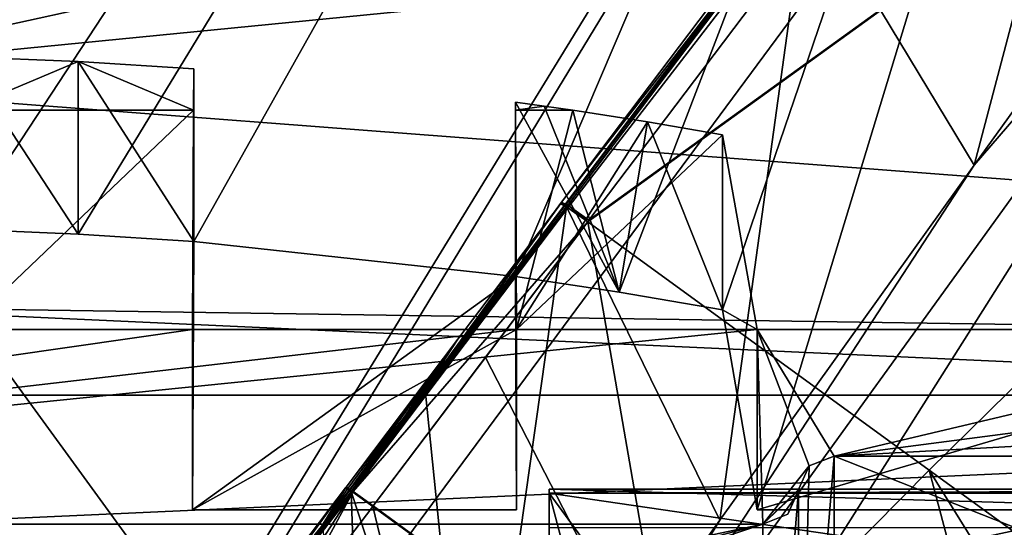
# Model space of a CAD drawing. Units: millimetres. Extents: x -742.8 to -713.8, y -708.7 to -679.9.
# Drawn here: x -728.1 to -727, y -691.3 to -690.7 of the extents above; entities that cross this region are included whole.
import ezdxf

# ---------------------------------------------------------------- set-up
doc = ezdxf.new("R2010")
doc.units = ezdxf.units.MM
doc.header["$LTSCALE"] = 33.374815
for name, color, linetype in [('112', 7, 'CONTINUOUS'), ('114', 7, 'CONTINUOUS'), ('116', 7, 'CONTINUOUS'), ('117', 7, 'CONTINUOUS'), ('1801', 7, 'CONTINUOUS'), ('1803', 7, 'CONTINUOUS'), ('1886', 7, 'CONTINUOUS'), ('1894', 7, 'CONTINUOUS'), ('1895', 7, 'CONTINUOUS'), ('1899', 7, 'CONTINUOUS'), ('2012', 7, 'CONTINUOUS'), ('2013', 7, 'CONTINUOUS'), ('2016', 7, 'CONTINUOUS'), ('2018', 7, 'CONTINUOUS'), ('2025', 7, 'CONTINUOUS'), ('2026', 7, 'CONTINUOUS'), ('2027', 7, 'CONTINUOUS'), ('2028', 7, 'CONTINUOUS'), ('2029', 7, 'CONTINUOUS'), ('2030', 7, 'CONTINUOUS'), ('2031', 7, 'CONTINUOUS'), ('2345', 7, 'CONTINUOUS'), ('2400', 7, 'CONTINUOUS'), ('4118', 7, 'CONTINUOUS'), ('4135', 7, 'CONTINUOUS'), ('4143', 7, 'CONTINUOUS'), ('421', 7, 'CONTINUOUS'), ('422', 7, 'CONTINUOUS'), ('423', 7, 'CONTINUOUS'), ('430', 7, 'CONTINUOUS'), ('431', 7, 'CONTINUOUS'), ('432', 7, 'CONTINUOUS'), ('433', 7, 'CONTINUOUS'), ('434', 7, 'CONTINUOUS'), ('442', 7, 'CONTINUOUS'), ('443', 7, 'CONTINUOUS'), ('444', 7, 'CONTINUOUS'), ('525', 7, 'CONTINUOUS'), ('538', 7, 'CONTINUOUS'), ('722', 7, 'CONTINUOUS'), ('726', 7, 'CONTINUOUS'), ('746', 7, 'CONTINUOUS'), ('851', 7, 'CONTINUOUS'), ('853', 7, 'CONTINUOUS'), ('884', 7, 'CONTINUOUS'), ('891', 7, 'CONTINUOUS')]:
    doc.layers.add(name, color=color, linetype=linetype)

msp = doc.modelspace()

# ---------------------------------------------------------------- linework, layer by layer
at = {"layer": '112', "linetype": 'Continuous'}
for points in [[(-727.7771, -691.3766, 5.8925), (-727.5569, -691.7091, 6.0194), (-727.6709, -691.2371, 5.8879), (-727.7771, -691.3766, 5.8925)], [(-727.6709, -691.2371, 5.8879), (-727.5569, -691.7091, 6.0194), (-727.3371, -691.4799, 6.0189), (-727.6709, -691.2371, 5.8879)]]:
    msp.add_3dface(points, dxfattribs=at)
at = {"layer": '114', "linetype": 'Continuous'}
for points in [[(-727.4324, -690.9215, 5.8728), (-724.9679, -689.1432, 5.8462), (-725.6982, -688.6294, 5.6651), (-727.4324, -690.9215, 5.8728)], [(-727.057, -691.1971, 6.0157), (-724.9679, -689.1432, 5.8462), (-727.4337, -690.9233, 5.8729), (-727.057, -691.1971, 6.0157)], [(-727.4337, -690.9233, 5.8729), (-724.9679, -689.1432, 5.8462), (-727.4324, -690.9215, 5.8728), (-727.4337, -690.9233, 5.8729)], [(-726.6662, -691.4808, 6.0637), (-724.9679, -689.1432, 5.8462), (-727.057, -691.1971, 6.0157), (-726.6662, -691.4808, 6.0637)]]:
    msp.add_3dface(points, dxfattribs=at)
at = {"layer": '116', "linetype": 'Continuous'}
for points in [[(-727.3371, -691.4799, 6.0189), (-727.4337, -690.9233, 5.8729), (-727.5467, -691.0729, 5.8808), (-727.3371, -691.4799, 6.0189)], [(-727.3371, -691.4799, 6.0189), (-727.057, -691.1971, 6.0157), (-727.4337, -690.9233, 5.8729), (-727.3371, -691.4799, 6.0189)], [(-727.6705, -691.2365, 5.8879), (-727.3371, -691.4799, 6.0189), (-727.5467, -691.0729, 5.8808), (-727.6705, -691.2365, 5.8879)], [(-727.3371, -691.4799, 6.0189), (-726.8975, -691.7991, 6.0789), (-727.057, -691.1971, 6.0157), (-727.3371, -691.4799, 6.0189)], [(-726.8975, -691.7991, 6.0789), (-726.7818, -691.6399, 6.0718), (-727.057, -691.1971, 6.0157), (-726.8975, -691.7991, 6.0789)], [(-726.7818, -691.6399, 6.0718), (-726.6662, -691.4808, 6.0637), (-727.057, -691.1971, 6.0157), (-726.7818, -691.6399, 6.0718)], [(-727.6709, -691.2371, 5.8879), (-727.3371, -691.4799, 6.0189), (-727.6705, -691.2365, 5.8879), (-727.6709, -691.2371, 5.8879)]]:
    msp.add_3dface(points, dxfattribs=at)
at = {"layer": '117', "linetype": 'Continuous'}
for points in [[(-726.7855, -690.0191, 5.6081), (-727.0075, -690.8607, 4.7251), (-727.1918, -690.5558, 5.6472), (-726.7855, -690.0191, 5.6081)], [(-726.4651, -690.1076, 4.694), (-727.0075, -690.8607, 4.7251), (-726.7855, -690.0191, 5.6081), (-726.4651, -690.1076, 4.694)], [(-727.2881, -691.2522, 4.735), (-727.4572, -690.9065, 5.6677), (-727.1918, -690.5558, 5.6472), (-727.2881, -691.2522, 4.735)], [(-727.0075, -690.8607, 4.7251), (-727.2881, -691.2522, 4.735), (-727.1918, -690.5558, 5.6472), (-727.0075, -690.8607, 4.7251)], [(-727.6127, -691.1122, 5.6784), (-727.4572, -690.9065, 5.6677), (-727.5597, -691.6312, 4.7406), (-727.6127, -691.1122, 5.6784)], [(-727.5597, -691.6312, 4.7406), (-727.4572, -690.9065, 5.6677), (-727.2881, -691.2522, 4.735), (-727.5597, -691.6312, 4.7406)], [(-727.6947, -691.2206, 5.6827), (-727.6127, -691.1122, 5.6784), (-727.5597, -691.6312, 4.7406), (-727.6947, -691.2206, 5.6827)], [(-727.7255, -691.2613, 5.684), (-727.6947, -691.2206, 5.6827), (-727.6756, -691.7872, 4.7404), (-727.7255, -691.2613, 5.684)], [(-727.6756, -691.7872, 4.7404), (-727.6947, -691.2206, 5.6827), (-727.5597, -691.6312, 4.7406), (-727.6756, -691.7872, 4.7404)]]:
    msp.add_3dface(points, dxfattribs=at)
at = {"layer": '1801', "linetype": 'Continuous'}
for points in [[(-727.2407, -691.2564, 10.9805), (-727.5729, -691.3267, 11.2117), (-729.3653, -691.2564, 10.9805), (-727.2407, -691.2564, 10.9805)], [(-729.3653, -691.2564, 10.9805), (-727.5729, -691.3267, 11.2117), (-729.033, -691.3267, 11.2117), (-729.3653, -691.2564, 10.9805)], [(-727.5317, -691.3325, 11.2285), (-727.5729, -691.3267, 11.2117), (-727.2407, -691.2564, 10.9805), (-727.5317, -691.3325, 11.2285)], [(-727.5142, -691.3473, 11.2702), (-727.5317, -691.3325, 11.2285), (-727.2407, -691.2564, 10.9805), (-727.5142, -691.3473, 11.2702)], [(-727.5142, -691.3473, 11.2702), (-727.2407, -691.2564, 10.9805), (-727.2407, -691.7017, 11.9749), (-727.5142, -691.3473, 11.2702)]]:
    msp.add_3dface(points, dxfattribs=at)
at = {"layer": '1803', "linetype": 'Continuous'}
for points in [[(-727.1619, -691.6309, 12.0105), (-727.1619, -691.1814, 11.0048), (-726.0234, -691.631, 12.0107), (-727.1619, -691.6309, 12.0105)], [(-727.1619, -691.1814, 11.0048), (-726.0181, -691.1814, 11.0048), (-726.0234, -691.631, 12.0107), (-727.1619, -691.1814, 11.0048)]]:
    msp.add_3dface(points, dxfattribs=at)
at = {"layer": '1886', "linetype": 'Continuous'}
for points in [[(-728.1224, -691.0419, 11.0501), (-728.1236, -690.8002, 11.1286), (-727.8686, -690.8002, 11.1286), (-728.1224, -691.0419, 11.0501)], [(-728.1224, -691.0419, 11.0501), (-727.8686, -690.8002, 11.1286), (-727.8697, -691.0419, 11.0501), (-728.1224, -691.0419, 11.0501)], [(-727.5122, -691.0419, 11.0501), (-727.5133, -690.8002, 11.1286), (-727.4503, -690.8002, 11.1286), (-727.5122, -691.0419, 11.0501)], [(-727.5122, -691.0419, 11.0501), (-727.4503, -690.8002, 11.1286), (-727.3677, -690.813, 11.1244), (-727.5122, -691.0419, 11.0501)], [(-727.5122, -691.0419, 11.0501), (-727.3677, -690.813, 11.1244), (-727.2853, -690.8271, 11.1198), (-727.5122, -691.0419, 11.0501)], [(-727.5122, -691.0419, 11.0501), (-727.2853, -690.8271, 11.1198), (-727.247, -691.0419, 11.0501), (-727.5122, -691.0419, 11.0501)], [(-728.1224, -691.0419, 11.0501), (-727.8697, -691.0419, 11.0501), (-729.3653, -691.2564, 10.9805), (-728.1224, -691.0419, 11.0501)], [(-727.8697, -691.0419, 11.0501), (-727.5122, -691.0419, 11.0501), (-729.3653, -691.2564, 10.9805), (-727.8697, -691.0419, 11.0501)], [(-727.5122, -691.0419, 11.0501), (-727.247, -691.0419, 11.0501), (-729.3653, -691.2564, 10.9805), (-727.5122, -691.0419, 11.0501)], [(-727.247, -691.0419, 11.0501), (-727.2407, -691.2564, 10.9805), (-729.3653, -691.2564, 10.9805), (-727.247, -691.0419, 11.0501)], [(-727.247, -691.0419, 11.0501), (-726.571, -691.0419, 11.0501), (-727.1619, -691.1814, 11.0048), (-727.247, -691.0419, 11.0501)], [(-727.2407, -691.2564, 10.9805), (-727.247, -691.0419, 11.0501), (-727.1895, -691.1921, 11.0014), (-727.2407, -691.2564, 10.9805)], [(-727.247, -691.0419, 11.0501), (-727.1619, -691.1814, 11.0048), (-727.1895, -691.1921, 11.0014), (-727.247, -691.0419, 11.0501)], [(-726.571, -691.0419, 11.0501), (-726.4354, -691.0867, 11.0356), (-727.1619, -691.1814, 11.0048), (-726.571, -691.0419, 11.0501)], [(-726.4354, -691.0867, 11.0356), (-726.3011, -691.1347, 11.02), (-727.1619, -691.1814, 11.0048), (-726.4354, -691.0867, 11.0356)], [(-727.1619, -691.1814, 11.0048), (-726.3011, -691.1347, 11.02), (-726.0181, -691.1814, 11.0048), (-727.1619, -691.1814, 11.0048)], [(-727.2407, -691.2564, 10.9805), (-727.1895, -691.1921, 11.0014), (-727.2013, -691.2182, 10.9929), (-727.2407, -691.2564, 10.9805)], [(-727.2131, -691.2456, 10.984), (-727.2407, -691.2564, 10.9805), (-727.2013, -691.2182, 10.9929), (-727.2131, -691.2456, 10.984)], [(-727.2013, -691.2195, 10.9925), (-727.2131, -691.2456, 10.984), (-727.2013, -691.2182, 10.9929), (-727.2013, -691.2195, 10.9925)]]:
    msp.add_3dface(points, dxfattribs=at)
at = {"layer": '1894', "linetype": 'Continuous'}
for points in [[(-727.2013, -691.2195, 10.9925), (-727.2013, -691.2182, 10.9929), (-727.2013, -691.6626, 11.9884), (-727.2013, -691.2195, 10.9925)], [(-727.2013, -691.67, 11.997), (-727.2013, -691.2195, 10.9925), (-727.2013, -691.6626, 11.9884), (-727.2013, -691.67, 11.997)]]:
    msp.add_3dface(points, dxfattribs=at)
at = {"layer": '1895', "linetype": 'Continuous'}
for points in [[(-727.1619, -691.1814, 11.0048), (-727.1619, -691.6309, 12.0105), (-727.2013, -691.6626, 11.9884), (-727.1619, -691.1814, 11.0048)], [(-727.1895, -691.1921, 11.0014), (-727.1619, -691.1814, 11.0048), (-727.2013, -691.6626, 11.9884), (-727.1895, -691.1921, 11.0014)], [(-727.2013, -691.2182, 10.9929), (-727.1895, -691.1921, 11.0014), (-727.2013, -691.6626, 11.9884), (-727.2013, -691.2182, 10.9929)]]:
    msp.add_3dface(points, dxfattribs=at)
at = {"layer": '1899', "linetype": 'Continuous'}
for points in [[(-727.2131, -691.2456, 10.984), (-727.2013, -691.2195, 10.9925), (-727.2407, -691.2564, 10.9805), (-727.2131, -691.2456, 10.984)], [(-727.2407, -691.2564, 10.9805), (-727.2013, -691.2195, 10.9925), (-727.2407, -691.7017, 11.9749), (-727.2407, -691.2564, 10.9805)], [(-727.2407, -691.7017, 11.9749), (-727.2013, -691.2195, 10.9925), (-727.2013, -691.67, 11.997), (-727.2407, -691.7017, 11.9749)]]:
    msp.add_3dface(points, dxfattribs=at)
at = {"layer": '2012', "linetype": 'Continuous'}
for points in [[(-725.0589, -691.1143, 12.7249), (-725.8687, -688.2192, 13.1986), (-728.303, -688.2192, 13.1986), (-725.0589, -691.1143, 12.7249)], [(-725.0589, -691.1143, 12.7249), (-728.303, -688.2192, 13.1986), (-728.303, -691.1143, 12.7249), (-725.0589, -691.1143, 12.7249)]]:
    msp.add_3dface(points, dxfattribs=at)
at = {"layer": '2013', "linetype": 'Continuous'}
for points in [[(-725.0589, -691.4071, 12.7634), (-725.0589, -691.1143, 12.7249), (-731.5471, -691.4071, 12.7634), (-725.0589, -691.4071, 12.7634)], [(-731.5471, -691.4071, 12.7634), (-725.0589, -691.1143, 12.7249), (-728.303, -691.1143, 12.7249), (-731.5471, -691.4071, 12.7634)]]:
    msp.add_3dface(points, dxfattribs=at)
at = {"layer": '2016', "linetype": 'Continuous'}
for points in [[(-728.1236, -690.8002, 11.1286), (-728.1239, -690.7413, 11.1553), (-727.996, -690.7465, 11.153), (-728.1236, -690.8002, 11.1286)], [(-728.1236, -690.8002, 11.1286), (-727.996, -690.7465, 11.153), (-727.8686, -690.8002, 11.1286), (-728.1236, -690.8002, 11.1286)], [(-727.996, -690.7465, 11.153), (-727.8683, -690.7545, 11.1493), (-727.8686, -690.8002, 11.1286), (-727.996, -690.7465, 11.153)], [(-727.5133, -690.8002, 11.1286), (-727.5134, -690.7913, 11.1326), (-727.4818, -690.7957, 11.1306), (-727.5133, -690.8002, 11.1286)], [(-727.4503, -690.8002, 11.1286), (-727.5133, -690.8002, 11.1286), (-727.4818, -690.7957, 11.1306), (-727.4503, -690.8002, 11.1286)]]:
    msp.add_3dface(points, dxfattribs=at)
at = {"layer": '2018', "linetype": 'Continuous'}
for points in [[(-726.3153, -688.1788, 12.7664), (-728.1239, -690.9312, 12.3161), (-728.303, -688.1788, 12.7664), (-726.3153, -688.1788, 12.7664)], [(-728.1239, -690.9312, 12.3161), (-726.3153, -688.1788, 12.7664), (-727.996, -690.9367, 12.3152), (-728.1239, -690.9312, 12.3161)], [(-726.3153, -688.1788, 12.7664), (-727.8683, -690.945, 12.3138), (-727.996, -690.9367, 12.3152), (-726.3153, -688.1788, 12.7664)], [(-727.8683, -690.945, 12.3138), (-726.3153, -688.1788, 12.7664), (-727.5134, -690.9836, 12.3075), (-727.8683, -690.945, 12.3138)], [(-727.5134, -690.9836, 12.3075), (-726.3153, -688.1788, 12.7664), (-727.3991, -691.0008, 12.3047), (-727.5134, -690.9836, 12.3075)], [(-726.3153, -688.1788, 12.7664), (-727.2853, -691.0204, 12.3015), (-727.3991, -691.0008, 12.3047), (-726.3153, -688.1788, 12.7664)], [(-727.2853, -691.0204, 12.3015), (-726.3153, -688.1788, 12.7664), (-727.247, -691.2408, 12.2654), (-727.2853, -691.0204, 12.3015)], [(-727.247, -691.2408, 12.2654), (-726.3153, -688.1788, 12.7664), (-726.571, -691.2408, 12.2654), (-727.247, -691.2408, 12.2654)], [(-727.8697, -691.2408, 12.2654), (-727.8683, -690.945, 12.3138), (-727.5134, -690.9836, 12.3075), (-727.8697, -691.2408, 12.2654)], [(-727.5122, -691.2408, 12.2654), (-727.8697, -691.2408, 12.2654), (-727.5134, -690.9836, 12.3075), (-727.5122, -691.2408, 12.2654)]]:
    msp.add_3dface(points, dxfattribs=at)
at = {"layer": '2025', "linetype": 'Continuous'}
for points in [[(-727.247, -691.0419, 11.0501), (-727.247, -691.2408, 12.2654), (-726.571, -691.0419, 11.0501), (-727.247, -691.0419, 11.0501)], [(-726.571, -691.0419, 11.0501), (-727.247, -691.2408, 12.2654), (-726.571, -691.2408, 12.2654), (-726.571, -691.0419, 11.0501)]]:
    msp.add_3dface(points, dxfattribs=at)
at = {"layer": '2026', "linetype": 'Continuous'}
for points in [[(-727.2853, -690.8271, 11.1198), (-727.2853, -691.0204, 12.3015), (-727.247, -691.0419, 11.0501), (-727.2853, -690.8271, 11.1198)], [(-727.247, -691.0419, 11.0501), (-727.2853, -691.0204, 12.3015), (-727.247, -691.2408, 12.2654), (-727.247, -691.0419, 11.0501)]]:
    msp.add_3dface(points, dxfattribs=at)
at = {"layer": '2027', "linetype": 'Continuous'}
for points in [[(-727.5134, -690.7913, 11.1326), (-727.5134, -690.9836, 12.3075), (-727.3991, -691.0008, 12.3047), (-727.5134, -690.7913, 11.1326)], [(-727.5134, -690.7913, 11.1326), (-727.3991, -691.0008, 12.3047), (-727.4818, -690.7957, 11.1306), (-727.5134, -690.7913, 11.1326)], [(-727.3991, -691.0008, 12.3047), (-727.4503, -690.8002, 11.1286), (-727.4818, -690.7957, 11.1306), (-727.3991, -691.0008, 12.3047)], [(-727.3677, -690.813, 11.1244), (-727.4503, -690.8002, 11.1286), (-727.3991, -691.0008, 12.3047), (-727.3677, -690.813, 11.1244)], [(-727.2853, -691.0204, 12.3015), (-727.3677, -690.813, 11.1244), (-727.3991, -691.0008, 12.3047), (-727.2853, -691.0204, 12.3015)], [(-727.2853, -690.8271, 11.1198), (-727.3677, -690.813, 11.1244), (-727.2853, -691.0204, 12.3015), (-727.2853, -690.8271, 11.1198)]]:
    msp.add_3dface(points, dxfattribs=at)
at = {"layer": '2028', "linetype": 'Continuous'}
for points in [[(-727.5133, -690.8002, 11.1286), (-727.5122, -691.2408, 12.2654), (-727.5134, -690.7913, 11.1326), (-727.5133, -690.8002, 11.1286)], [(-727.5134, -690.7913, 11.1326), (-727.5122, -691.2408, 12.2654), (-727.5134, -690.9836, 12.3075), (-727.5134, -690.7913, 11.1326)], [(-727.5122, -691.0419, 11.0501), (-727.5122, -691.2408, 12.2654), (-727.5133, -690.8002, 11.1286), (-727.5122, -691.0419, 11.0501)]]:
    msp.add_3dface(points, dxfattribs=at)
at = {"layer": '2029', "linetype": 'Continuous'}
for points in [[(-727.8697, -691.0419, 11.0501), (-727.8697, -691.2408, 12.2654), (-727.5122, -691.0419, 11.0501), (-727.8697, -691.0419, 11.0501)], [(-727.5122, -691.0419, 11.0501), (-727.8697, -691.2408, 12.2654), (-727.5122, -691.2408, 12.2654), (-727.5122, -691.0419, 11.0501)]]:
    msp.add_3dface(points, dxfattribs=at)
at = {"layer": '2030', "linetype": 'Continuous'}
for points in [[(-727.8683, -690.7545, 11.1493), (-727.8683, -690.945, 12.3138), (-727.8697, -691.0419, 11.0501), (-727.8683, -690.7545, 11.1493)], [(-727.8686, -690.8002, 11.1286), (-727.8683, -690.7545, 11.1493), (-727.8697, -691.0419, 11.0501), (-727.8686, -690.8002, 11.1286)], [(-727.8697, -691.0419, 11.0501), (-727.8683, -690.945, 12.3138), (-727.8697, -691.2408, 12.2654), (-727.8697, -691.0419, 11.0501)]]:
    msp.add_3dface(points, dxfattribs=at)
at = {"layer": '2031', "linetype": 'Continuous'}
for points in [[(-728.1239, -690.7413, 11.1553), (-728.1239, -690.9312, 12.3161), (-727.996, -690.9367, 12.3152), (-728.1239, -690.7413, 11.1553)], [(-727.996, -690.7465, 11.153), (-728.1239, -690.7413, 11.1553), (-727.996, -690.9367, 12.3152), (-727.996, -690.7465, 11.153)], [(-727.8683, -690.7545, 11.1493), (-727.996, -690.7465, 11.153), (-727.8683, -690.945, 12.3138), (-727.8683, -690.7545, 11.1493)], [(-727.8683, -690.945, 12.3138), (-727.996, -690.7465, 11.153), (-727.996, -690.9367, 12.3152), (-727.8683, -690.945, 12.3138)]]:
    msp.add_3dface(points, dxfattribs=at)
at = {"layer": '2345', "color": 9, "linetype": 'Continuous', "true_color": 0xb1bdc9}
msp.add_3dface([(-726.5396, -690.583, 12.373), (-730.2715, -688.1787, 12.7664), (-728.303, -690.7564, 12.3447), (-726.5396, -690.583, 12.373)], dxfattribs=at)
at = {"layer": '2400', "color": 9, "linetype": 'Continuous', "true_color": 0xb1bdc9}
for points in [[(-726.5396, -690.3701, 11.0719), (-726.5396, -690.583, 12.373), (-728.303, -690.7564, 12.3447), (-726.5396, -690.3701, 11.0719)], [(-727.4198, -690.495, 11.018), (-726.5396, -690.3701, 11.0719), (-728.303, -690.7564, 12.3447), (-727.4198, -690.495, 11.018)], [(-728.303, -690.5363, 10.9995), (-727.4198, -690.495, 11.018), (-728.303, -690.7564, 12.3447), (-728.303, -690.5363, 10.9995)]]:
    msp.add_3dface(points, dxfattribs=at)
at = {"layer": '4118', "linetype": 'Continuous'}
for points in [[(-727.4762, -691.2223, 10.3441), (-726.0195, -691.2223, 10.3441), (-726.0195, -691.2179, 9.9492), (-727.4762, -691.2223, 10.3441)], [(-727.4762, -691.2179, 9.9492), (-727.4762, -691.2223, 10.3441), (-726.0195, -691.2179, 9.9492), (-727.4762, -691.2179, 9.9492)], [(-727.4762, -691.2607, 9.5567), (-727.4762, -691.2179, 9.9492), (-726.0195, -691.2607, 9.5567), (-727.4762, -691.2607, 9.5567)], [(-726.0195, -691.2607, 9.5567), (-727.4762, -691.2179, 9.9492), (-726.0195, -691.2179, 9.9492), (-726.0195, -691.2607, 9.5567)]]:
    msp.add_3dface(points, dxfattribs=at)
at = {"layer": '4135', "linetype": 'Continuous'}
for points in [[(-726.0195, -691.2223, 10.3441), (-727.4762, -691.2223, 10.3441), (-726.1864, -691.4109, 10.3441), (-726.0195, -691.2223, 10.3441)], [(-727.4762, -691.2223, 10.3441), (-727.4762, -691.5118, 10.3441), (-727.3384, -691.7455, 10.3441), (-727.4762, -691.2223, 10.3441)], [(-726.1864, -691.4109, 10.3441), (-727.4762, -691.2223, 10.3441), (-727.3384, -691.4109, 10.3441), (-726.1864, -691.4109, 10.3441)], [(-727.3384, -691.4109, 10.3441), (-727.4762, -691.2223, 10.3441), (-727.3384, -691.7455, 10.3441), (-727.3384, -691.4109, 10.3441)]]:
    msp.add_3dface(points, dxfattribs=at)
at = {"layer": '4143', "linetype": 'Continuous'}
for points in [[(-727.4762, -691.2223, 10.3441), (-727.4762, -691.2179, 9.9492), (-727.4762, -691.5118, 10.3441), (-727.4762, -691.2223, 10.3441)], [(-727.4762, -691.2179, 9.9492), (-727.4762, -691.2607, 9.5567), (-727.4762, -691.5071, 9.949), (-727.4762, -691.2179, 9.9492)], [(-727.4762, -691.2179, 9.9492), (-727.4762, -691.5071, 9.949), (-727.4762, -691.5118, 10.3441), (-727.4762, -691.2179, 9.9492)]]:
    msp.add_3dface(points, dxfattribs=at)
at = {"layer": '421', "linetype": 'Continuous'}
for points in [[(-727.8064, -691.3559, 5.8361), (-727.7009, -691.2164, 5.8313), (-727.7275, -691.2593, 5.7), (-727.8064, -691.3559, 5.8361)], [(-727.6986, -691.2172, 5.7651), (-727.7275, -691.2593, 5.7), (-727.7004, -691.2158, 5.8313), (-727.6986, -691.2172, 5.7651)], [(-727.7004, -691.2158, 5.8313), (-727.7275, -691.2593, 5.7), (-727.7009, -691.2164, 5.8313), (-727.7004, -691.2158, 5.8313)], [(-727.6967, -691.2186, 5.6988), (-727.7275, -691.2593, 5.7), (-727.6986, -691.2172, 5.7651), (-727.6967, -691.2186, 5.6988)], [(-727.8171, -691.3775, 5.7033), (-727.8064, -691.3559, 5.8361), (-727.7275, -691.2593, 5.7), (-727.8171, -691.3775, 5.7033)]]:
    msp.add_3dface(points, dxfattribs=at)
at = {"layer": '422', "linetype": 'Continuous'}
for points in [[(-727.4627, -690.9015, 5.8163), (-725.7304, -688.6122, 5.609), (-727.459, -690.9043, 5.6837), (-727.4627, -690.9015, 5.8163)], [(-727.459, -690.9043, 5.6837), (-725.7304, -688.6122, 5.609), (-726.2229, -689.2707, 5.5551), (-727.459, -690.9043, 5.6837)]]:
    msp.add_3dface(points, dxfattribs=at)
at = {"layer": '423', "linetype": 'Continuous'}
for points in [[(-727.4627, -690.9015, 5.8163), (-727.459, -690.9043, 5.6837), (-727.6146, -691.11, 5.6943), (-727.4627, -690.9015, 5.8163)], [(-727.464, -690.9033, 5.8165), (-727.4627, -690.9015, 5.8163), (-727.6146, -691.11, 5.6943), (-727.464, -690.9033, 5.8165)], [(-727.577, -691.0527, 5.8243), (-727.464, -690.9033, 5.8165), (-727.6146, -691.11, 5.6943), (-727.577, -691.0527, 5.8243)], [(-727.6986, -691.2172, 5.7651), (-727.7004, -691.2158, 5.8313), (-727.577, -691.0527, 5.8243), (-727.6986, -691.2172, 5.7651)], [(-727.6967, -691.2186, 5.6988), (-727.6986, -691.2172, 5.7651), (-727.577, -691.0527, 5.8243), (-727.6967, -691.2186, 5.6988)], [(-727.6967, -691.2186, 5.6988), (-727.577, -691.0527, 5.8243), (-727.6146, -691.11, 5.6943), (-727.6967, -691.2186, 5.6988)]]:
    msp.add_3dface(points, dxfattribs=at)
at = {"layer": '430', "linetype": 'Continuous'}
for points in [[(-727.7009, -691.2164, 5.8313), (-727.8064, -691.3559, 5.8361), (-727.8845, -691.4689, 5.8734), (-727.7009, -691.2164, 5.8313)], [(-727.7009, -691.2164, 5.8313), (-727.8845, -691.4689, 5.8734), (-727.6929, -691.2213, 5.8653), (-727.7009, -691.2164, 5.8313)], [(-727.8845, -691.4689, 5.8734), (-727.8638, -691.4861, 5.896), (-727.6929, -691.2213, 5.8653), (-727.8845, -691.4689, 5.8734)], [(-727.8638, -691.4861, 5.896), (-727.7771, -691.3766, 5.8925), (-727.6929, -691.2213, 5.8653), (-727.8638, -691.4861, 5.896)], [(-727.7771, -691.3766, 5.8925), (-727.6709, -691.2371, 5.8879), (-727.6929, -691.2213, 5.8653), (-727.7771, -691.3766, 5.8925)]]:
    msp.add_3dface(points, dxfattribs=at)
at = {"layer": '431', "linetype": 'Continuous'}
for points in [[(-727.7004, -691.2158, 5.8313), (-727.7009, -691.2164, 5.8313), (-727.6924, -691.2207, 5.8653), (-727.7004, -691.2158, 5.8313)], [(-727.7009, -691.2164, 5.8313), (-727.6929, -691.2213, 5.8653), (-727.6924, -691.2207, 5.8653), (-727.7009, -691.2164, 5.8313)], [(-727.6929, -691.2213, 5.8653), (-727.6709, -691.2371, 5.8879), (-727.6924, -691.2207, 5.8653), (-727.6929, -691.2213, 5.8653)], [(-727.6709, -691.2371, 5.8879), (-727.6705, -691.2365, 5.8879), (-727.6924, -691.2207, 5.8653), (-727.6709, -691.2371, 5.8879)]]:
    msp.add_3dface(points, dxfattribs=at)
at = {"layer": '432', "linetype": 'Continuous'}
for points in [[(-727.464, -690.9033, 5.8165), (-727.6924, -691.2207, 5.8653), (-727.4557, -690.9078, 5.8503), (-727.464, -690.9033, 5.8165)], [(-727.464, -690.9033, 5.8165), (-727.577, -691.0527, 5.8243), (-727.6924, -691.2207, 5.8653), (-727.464, -690.9033, 5.8165)], [(-727.6924, -691.2207, 5.8653), (-727.4337, -690.9233, 5.8729), (-727.4557, -690.9078, 5.8503), (-727.6924, -691.2207, 5.8653)], [(-727.6705, -691.2365, 5.8879), (-727.4337, -690.9233, 5.8729), (-727.6924, -691.2207, 5.8653), (-727.6705, -691.2365, 5.8879)], [(-727.4337, -690.9233, 5.8729), (-727.6705, -691.2365, 5.8879), (-727.5467, -691.0729, 5.8808), (-727.4337, -690.9233, 5.8729)], [(-727.577, -691.0527, 5.8243), (-727.7004, -691.2158, 5.8313), (-727.6924, -691.2207, 5.8653), (-727.577, -691.0527, 5.8243)]]:
    msp.add_3dface(points, dxfattribs=at)
at = {"layer": '433', "linetype": 'Continuous'}
for points in [[(-727.4627, -690.9015, 5.8163), (-727.464, -690.9033, 5.8165), (-727.4544, -690.906, 5.8502), (-727.4627, -690.9015, 5.8163)], [(-727.464, -690.9033, 5.8165), (-727.4557, -690.9078, 5.8503), (-727.4544, -690.906, 5.8502), (-727.464, -690.9033, 5.8165)], [(-727.4557, -690.9078, 5.8503), (-727.4324, -690.9215, 5.8728), (-727.4544, -690.906, 5.8502), (-727.4557, -690.9078, 5.8503)], [(-727.4337, -690.9233, 5.8729), (-727.4324, -690.9215, 5.8728), (-727.4557, -690.9078, 5.8503), (-727.4337, -690.9233, 5.8729)]]:
    msp.add_3dface(points, dxfattribs=at)
at = {"layer": '434', "linetype": 'Continuous'}
for points in [[(-725.6982, -688.6294, 5.6651), (-725.7304, -688.6122, 5.609), (-727.4627, -690.9015, 5.8163), (-725.6982, -688.6294, 5.6651)], [(-725.6982, -688.6294, 5.6651), (-727.4627, -690.9015, 5.8163), (-727.4544, -690.906, 5.8502), (-725.6982, -688.6294, 5.6651)], [(-727.4324, -690.9215, 5.8728), (-725.6982, -688.6294, 5.6651), (-727.4544, -690.906, 5.8502), (-727.4324, -690.9215, 5.8728)]]:
    msp.add_3dface(points, dxfattribs=at)
at = {"layer": '442', "linetype": 'Continuous'}
for points in [[(-727.8171, -691.3775, 5.7033), (-727.7275, -691.2593, 5.7), (-727.6962, -691.2192, 5.6907), (-727.8171, -691.3775, 5.7033)], [(-727.8165, -691.3781, 5.6952), (-727.8171, -691.3775, 5.7033), (-727.6962, -691.2192, 5.6907), (-727.8165, -691.3781, 5.6952)], [(-727.6947, -691.2206, 5.6827), (-727.8165, -691.3781, 5.6952), (-727.6962, -691.2192, 5.6907), (-727.6947, -691.2206, 5.6827)], [(-727.6947, -691.2206, 5.6827), (-727.7255, -691.2613, 5.684), (-727.8165, -691.3781, 5.6952), (-727.6947, -691.2206, 5.6827)], [(-727.7275, -691.2593, 5.7), (-727.6967, -691.2186, 5.6988), (-727.6962, -691.2192, 5.6907), (-727.7275, -691.2593, 5.7)]]:
    msp.add_3dface(points, dxfattribs=at)
at = {"layer": '443', "linetype": 'Continuous'}
for points in [[(-727.4572, -690.9065, 5.6677), (-727.6962, -691.2192, 5.6907), (-727.4585, -690.9051, 5.6756), (-727.4572, -690.9065, 5.6677)], [(-727.6962, -691.2192, 5.6907), (-727.6146, -691.11, 5.6943), (-727.4585, -690.9051, 5.6756), (-727.6962, -691.2192, 5.6907)], [(-727.4572, -690.9065, 5.6677), (-727.6127, -691.1122, 5.6784), (-727.6962, -691.2192, 5.6907), (-727.4572, -690.9065, 5.6677)], [(-727.6146, -691.11, 5.6943), (-727.459, -690.9043, 5.6837), (-727.4585, -690.9051, 5.6756), (-727.6146, -691.11, 5.6943)], [(-727.6967, -691.2186, 5.6988), (-727.6146, -691.11, 5.6943), (-727.6962, -691.2192, 5.6907), (-727.6967, -691.2186, 5.6988)], [(-727.6127, -691.1122, 5.6784), (-727.6947, -691.2206, 5.6827), (-727.6962, -691.2192, 5.6907), (-727.6127, -691.1122, 5.6784)]]:
    msp.add_3dface(points, dxfattribs=at)
at = {"layer": '444', "linetype": 'Continuous'}
for points in [[(-727.459, -690.9043, 5.6837), (-726.2229, -689.2707, 5.5551), (-727.4585, -690.9051, 5.6756), (-727.459, -690.9043, 5.6837)], [(-726.2229, -689.2707, 5.5551), (-727.4572, -690.9065, 5.6677), (-727.4585, -690.9051, 5.6756), (-726.2229, -689.2707, 5.5551)], [(-727.1918, -690.5558, 5.6472), (-727.4572, -690.9065, 5.6677), (-726.2229, -689.2707, 5.5551), (-727.1918, -690.5558, 5.6472)]]:
    msp.add_3dface(points, dxfattribs=at)
at = {"layer": '525', "linetype": 'Continuous'}
for points in [[(-727.0075, -690.8607, 4.7251), (-726.4651, -690.1076, 4.694), (-726.5915, -690.378, 4.6668), (-727.0075, -690.8607, 4.7251)], [(-727.6354, -691.8228, 4.7063), (-727.0075, -690.8607, 4.7251), (-726.5915, -690.378, 4.6668), (-727.6354, -691.8228, 4.7063)], [(-727.2881, -691.2522, 4.735), (-727.0075, -690.8607, 4.7251), (-727.6354, -691.8228, 4.7063), (-727.2881, -691.2522, 4.735)], [(-727.5597, -691.6312, 4.7406), (-727.2881, -691.2522, 4.735), (-727.6354, -691.8228, 4.7063), (-727.5597, -691.6312, 4.7406)]]:
    msp.add_3dface(points, dxfattribs=at)
at = {"layer": '538', "linetype": 'Continuous'}
for points in [[(-727.4781, -692.5982, 4.7064), (-725.7264, -689.1886, 4.5892), (-725.6742, -689.1173, 4.5832), (-727.4781, -692.5982, 4.7064)], [(-724.7249, -689.8069, 4.5832), (-727.4781, -692.5982, 4.7064), (-725.6742, -689.1173, 4.5832), (-724.7249, -689.8069, 4.5832)], [(-727.4781, -692.5982, 4.7064), (-726.5915, -690.378, 4.6668), (-725.7264, -689.1886, 4.5892), (-727.4781, -692.5982, 4.7064)], [(-724.7249, -689.8069, 4.5832), (-724.7765, -689.8783, 4.5891), (-727.4781, -692.5982, 4.7064), (-724.7249, -689.8069, 4.5832)], [(-724.7765, -689.8783, 4.5891), (-725.6403, -691.0687, 4.6668), (-727.4781, -692.5982, 4.7064), (-724.7765, -689.8783, 4.5891)], [(-727.8693, -692.3989, 4.7064), (-727.6354, -691.8228, 4.7063), (-726.5915, -690.378, 4.6668), (-727.8693, -692.3989, 4.7064)], [(-727.4781, -692.5982, 4.7064), (-727.8693, -692.3989, 4.7064), (-726.5915, -690.378, 4.6668), (-727.4781, -692.5982, 4.7064)], [(-725.6403, -691.0687, 4.6668), (-726.692, -692.5082, 4.7063), (-727.4781, -692.5982, 4.7064), (-725.6403, -691.0687, 4.6668)]]:
    msp.add_3dface(points, dxfattribs=at)
at = {"layer": '722', "color": 62, "linetype": 'Continuous', "true_color": 0x98c000}
for points in [[(-724.374, -691.0746, 14.425), (-728.303, -690.7746, 14.3178), (-725.44, -694.7074, 14.1244), (-724.374, -691.0746, 14.425)], [(-725.44, -694.7074, 14.1244), (-728.303, -690.7746, 14.3178), (-728.303, -691.4987, 14.2703), (-725.44, -694.7074, 14.1244)]]:
    msp.add_3dface(points, dxfattribs=at)
at = {"layer": '726', "color": 62, "linetype": 'Continuous', "true_color": 0x98c000}
for points in [[(-728.303, -691.5523, 13.3121), (-728.303, -691.0166, 13.4835), (-726.2518, -691.1104, 13.4535), (-728.303, -691.5523, 13.3121)], [(-728.303, -691.5523, 13.3121), (-726.2518, -691.1104, 13.4535), (-724.9565, -691.2725, 13.4016), (-728.303, -691.5523, 13.3121)]]:
    msp.add_3dface(points, dxfattribs=at)
at = {"layer": '746', "color": 62, "linetype": 'Continuous', "true_color": 0x98c000}
for points in [[(-728.303, -691.0166, 13.4835), (-728.303, -690.7746, 14.3178), (-724.374, -691.0746, 14.425), (-728.303, -691.0166, 13.4835)], [(-726.2518, -691.1104, 13.4535), (-728.303, -691.0166, 13.4835), (-724.374, -691.0746, 14.425), (-726.2518, -691.1104, 13.4535)]]:
    msp.add_3dface(points, dxfattribs=at)
at = {"layer": '851', "color": 7, "linetype": 'Continuous', "true_color": 0xfff8c9}
for points in [[(-728.303, -692.1099, 14.2303), (-728.303, -688.8209, 14.4458), (-725.9422, -688.2588, 14.5253), (-728.303, -692.1099, 14.2303)], [(-728.303, -692.1099, 14.2303), (-725.9422, -688.2588, 14.5253), (-725.4677, -692.114, 14.293), (-728.303, -692.1099, 14.2303)]]:
    msp.add_3dface(points, dxfattribs=at)
at = {"layer": '853', "color": 7, "linetype": 'Continuous', "true_color": 0xfff8c9}
for points in [[(-728.303, -688.189, 14.6055), (-728.303, -688.8286, 14.5636), (-725.4842, -692.1217, 14.4102), (-728.303, -688.189, 14.6055)], [(-725.9542, -688.2658, 14.6429), (-728.303, -688.189, 14.6055), (-725.4842, -692.1217, 14.4102), (-725.9542, -688.2658, 14.6429)], [(-728.303, -688.8286, 14.5636), (-728.303, -692.1176, 14.3481), (-725.4842, -692.1217, 14.4102), (-728.303, -688.8286, 14.5636)]]:
    msp.add_3dface(points, dxfattribs=at)
at = {"layer": '884', "linetype": 'Continuous'}
for points in [[(-724.8235, -691.8996, 17.8672), (-726.3356, -689.5194, 17.6986), (-728.303, -692.1758, 17.7138), (-724.8235, -691.8996, 17.8672)], [(-728.303, -692.1758, 17.7138), (-726.3356, -689.5194, 17.6986), (-728.303, -689.9569, 17.6718), (-728.303, -692.1758, 17.7138)]]:
    msp.add_3dface(points, dxfattribs=at)
at = {"layer": '891', "linetype": 'Continuous'}
for points in [[(-728.303, -692.1511, 14.8589), (-728.303, -688.8621, 15.0743), (-725.9609, -688.3003, 15.1536), (-728.303, -692.1511, 14.8589)], [(-725.5096, -692.1551, 14.9203), (-728.303, -692.1511, 14.8589), (-725.9609, -688.3003, 15.1536), (-725.5096, -692.1551, 14.9203)]]:
    msp.add_3dface(points, dxfattribs=at)

doc.saveas('drawing.dxf')
